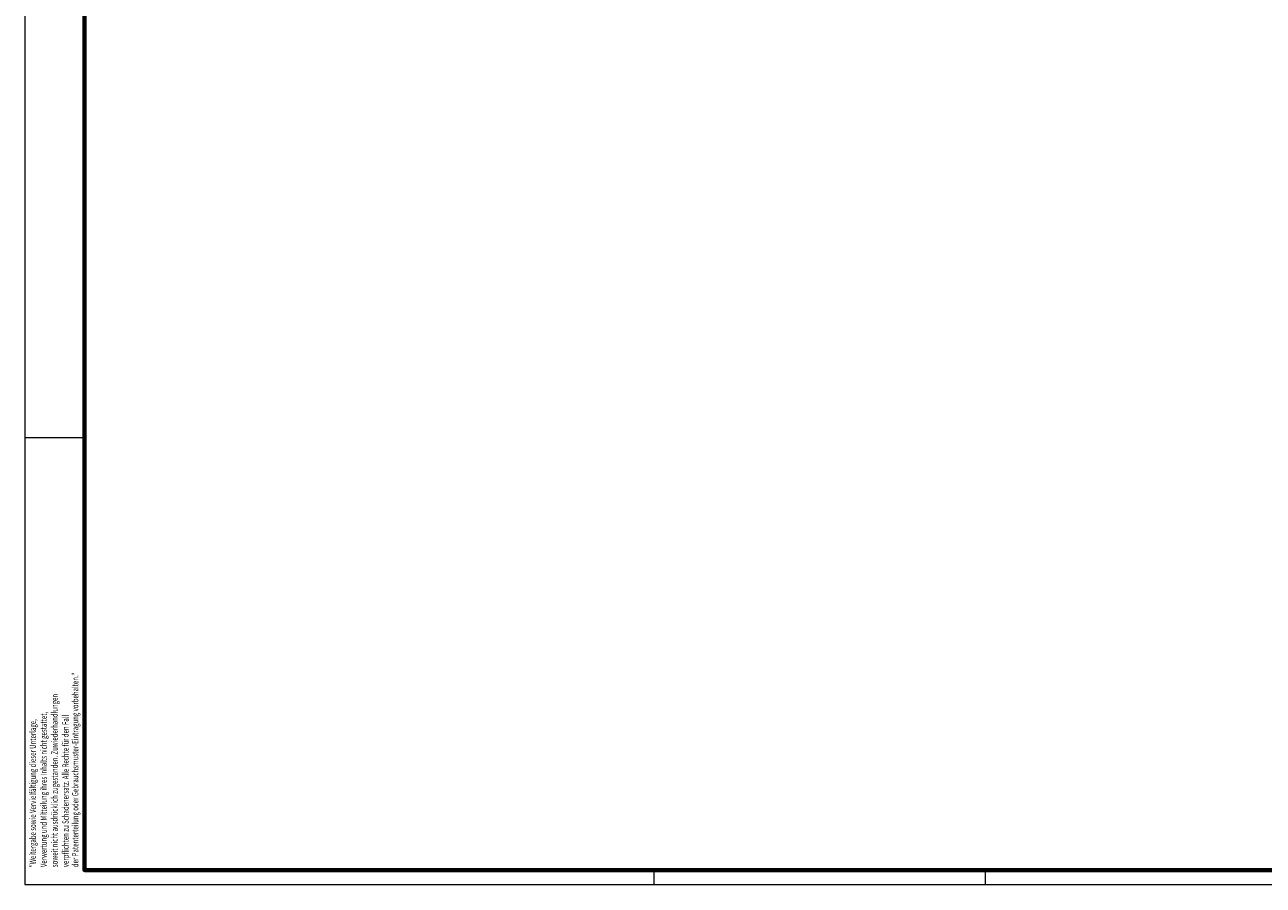
# Model space of a CAD drawing. Units: millimetres. Extents: x 4604 to 6018, y 2699 to 11403.
# Drawn here: x 4604 to 5015, y 5585 to 5870 of the extents above; entities that cross this region are included whole.
import ezdxf
from ezdxf.enums import TextEntityAlignment as Align

# ---------------------------------------------------------------- set-up
doc = ezdxf.new("R2010")
doc.units = ezdxf.units.MM
doc.layers.add('01_ZRahmen', color=7, linetype='Continuous')
doc.styles.get("Standard").update_dxf_attribs({"font": 'arial.ttf'})

# ---------------------------------------------------------------- blocks, each defined once
blk = doc.blocks.new('DIN A0_ZRahmen')
at = {"layer": '01_ZRahmen', "color": 1, "lineweight": 20}
for p, q in [((0, 148.3), (19.8, 148.3)), ((208.8, -0.2), (208.8, 4.8)), ((318.8, -0.2), (318.8, 4.8))]:
    blk.add_line(p, q, dxfattribs=at)
blk.add_lwpolyline([(1188.6, 0), (1188.6, 840.6), (0, 840.6), (0, 0)], close=True, dxfattribs=at)
at = {"layer": '01_ZRahmen', "lineweight": 70}
blk.add_lwpolyline([(1183.8, 4.8), (1183.8, 835.8), (19.8, 835.8), (19.8, 4.8)], close=True, dxfattribs=at)
at = {"layer": '01_ZRahmen', "color": 1, "lineweight": 15, "width": 0.7}
for s, p in [('der Patenterteilung oder Gebrauchsmuster-Eintragung vorbehalten."', (16.74, 5.8)), ('soweit nicht ausdrücklich zugestanden. Zuwiederhandlungen', (9.87, 5.8)), ('"Weitergabe sowie Vervielfältigung dieser Unterlage,', (2.66, 5.8)), ('Verwertung und Mitteilung ihres Inhalts nicht gestattet,', (6.27, 5.8)), ('verpflichten zu Schadenersatz. Alle Rechte für den Fall', (13.52, 5.8))]:
    blk.add_text(s, height=2.1, rotation=90, dxfattribs=at).set_placement(p, align=Align.MIDDLE_LEFT)

msp = doc.modelspace()

# ---------------------------------------------------------------- block references
at = {"layer": '01_ZRahmen'}
msp.add_blockref('DIN A0_ZRahmen', (4603.70959147, 5585.15785148), dxfattribs=at)

doc.saveas('drawing.dxf')
